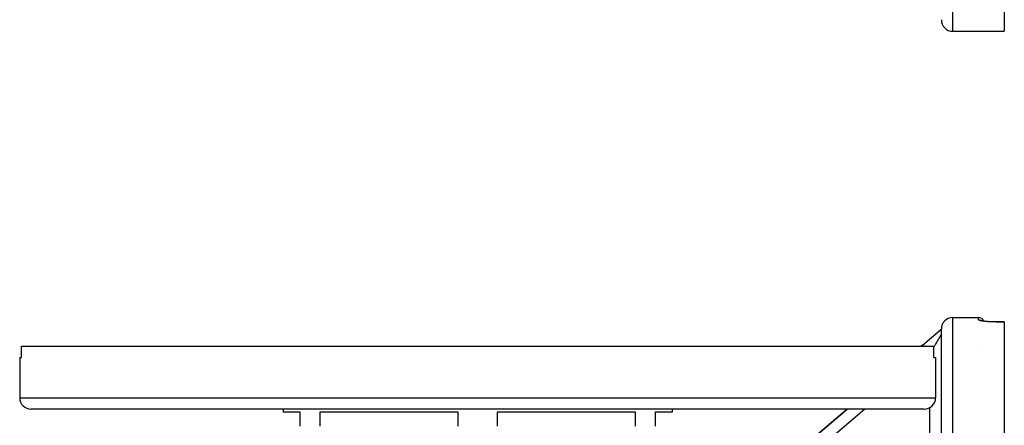
# Model space of a CAD drawing. Units: millimetres. Extents: x -296 to 518, y -315 to 315.
# Drawn here: x -86 to 86, y -174 to -103 of the extents above; entities that cross this region are included whole.
import ezdxf

# ---------------------------------------------------------------- set-up
doc = ezdxf.new("R2010")
doc.units = ezdxf.units.MM
doc.linetypes.add('DASHED', pattern=[9.652, 8.128, -1.524])
doc.layers.add('nevidi', color=4, linetype='DASHED')

msp = doc.modelspace()

# ---------------------------------------------------------------- linework, layer by layer
at = {"color": 2}
for p, q in [((86, -36), (86, -105)), ((75, -102.98), (75, -102.97)), ((75, -102.99), (75, -102.98)), ((75, -103), (75, -102.99)), ((77, -105), (86, -105)), ((77, -155), (81.5, -155)), ((77, -155), (81.5, -155)), ((81.99, -155.55), (81.95, -155.54)), ((84.5, -155.75), (86, -155.75)), ((86, -155.75), (86, -155.76)), ((86, -155.76), (86, -314.24)), ((71.7, -159.8), (74.83, -157.14)), ((74.91, -157.08), (74.86, -157.12)), ((74.88, -157.1), (75, -157)), ((74.99, -157.01), (75, -157)), ((75, -229.79), (75, -157.17)), ((75, -157.35), (75, -157.34)), ((71.7, -159.8), (71.47, -160)), ((71.47, -160), (71.7, -159.8)), ((-85.67, -162), (-85.67, -160)), ((-85.67, -160), (73.67, -160)), ((73.67, -162), (73.67, -160)), ((-86, -162), (-86, -169)), ((-86, -162), (-86, -169)), ((-86, -162), (-85.67, -162)), ((73.67, -162), (74, -162)), ((74, -162), (74, -169)), ((74, -162), (74, -169)), ((72, -171), (-84, -171)), ((-40, -171), (-40, -171.5)), ((-40, -171), (-40, -171.5)), ((-37, -171.5), (-40, -171.5)), ((-37, -174), (-37, -171.5)), ((-9.41, -171.5), (-33.59, -171.5)), ((-33.59, -171.5), (-33.59, -174)), ((-9.41, -174), (-9.41, -171.5)), ((21.59, -171.5), (-2.59, -171.5)), ((-2.59, -171.5), (-2.59, -174)), ((21.59, -174), (21.59, -171.5)), ((25, -171.5), (25, -174)), ((28, -171.5), (25, -171.5)), ((28, -171), (28, -171.5)), ((28, -171), (28, -171.5)), ((58.53, -171), (40.84, -186.04)), ((40.84, -186.04), (58.53, -171))]:
    msp.add_line(p, q, dxfattribs=at)
for points in [[(82.47, -155.64), (82.32, -155.62), (82.19, -155.6), (82.07, -155.57), (81.97, -155.55), (81.89, -155.52)], [(84.5, -155.75), (84.31, -155.75), (84.06, -155.75), (83.83, -155.74), (83.59, -155.73), (83.36, -155.72), (83.14, -155.71), (82.94, -155.69), (82.74, -155.67), (82.55, -155.65), (82.38, -155.63)], [(74.83, -157.14), (74.83, -157.14), (74.86, -157.12), (74.86, -157.12), (74.86, -157.12), (74.86, -157.12), (74.87, -157.11), (74.88, -157.1), (74.9, -157.09), (74.9, -157.09), (74.91, -157.09), (74.91, -157.08), (74.91, -157.08), (74.93, -157.07), (74.94, -157.07), (74.94, -157.06), (74.95, -157.06), (74.97, -157.05), (74.98, -157.04), (75, -157.03), (75, -157.03), (75, -157.03)]]:
    msp.add_lwpolyline(points, dxfattribs=at)
for centre, radius, start, end in [((77, -103), 2, 180, 270), ((77, -157), 2, 90, 180), ((81.5, -156), 1, 21.4467, 90), ((-84, -169), 2, 180, 270), ((72, -169), 2, 270, 0)]:
    msp.add_arc(centre, radius, start, end, dxfattribs=at)
at = {"layer": 'nevidi', "color": 7, "linetype": 'Continuous'}
for p, q in [((77, -105), (77, -25)), ((77, -315), (77, -155)), ((81.5, -155.4), (81.5, -155)), ((82.07, -155.58), (82.07, -155.58)), ((84.5, -155.75), (84.5, -155.75)), ((86, -155.76), (84.5, -155.76)), ((75, -157.93), (75, -157.93)), ((81.93, -160.73), (81.93, -160.73)), ((-86, -169), (74, -169)), ((61.62, -171), (44.91, -185.2)), ((73, -178.89), (73, -170.73))]:
    msp.add_line(p, q, dxfattribs=at)
for points in [[(84.5, -155.76), (84.33, -155.76), (84.3, -155.76), (84.08, -155.76), (84.05, -155.76), (83.83, -155.75), (83.8, -155.75), (83.59, -155.74), (83.55, -155.74), (83.35, -155.73), (83.32, -155.73), (83.12, -155.71), (83.09, -155.71), (82.9, -155.7), (82.87, -155.7), (82.69, -155.68), (82.67, -155.68), (82.49, -155.66), (82.47, -155.65), (82.31, -155.63), (82.29, -155.63), (82.15, -155.61), (82.13, -155.61), (82, -155.59), (81.98, -155.58), (81.87, -155.56), (81.85, -155.56), (81.76, -155.53), (81.74, -155.53), (81.66, -155.5), (81.65, -155.5), (81.59, -155.48), (81.58, -155.47), (81.54, -155.45), (81.54, -155.45), (81.51, -155.42), (81.51, -155.42), (81.5, -155.4)], [(81.5, -155.4), (81.51, -155.4), (81.59, -155.4), (81.62, -155.41), (81.64, -155.41), (81.73, -155.43), (81.75, -155.43), (81.77, -155.44), (81.85, -155.46), (81.87, -155.47), (81.9, -155.48), (81.98, -155.52), (82, -155.53), (82.02, -155.54), (82.06, -155.57)], [(84.5, -155.76), (84.5, -155.76), (84.5, -155.75)], [(75, -157.93), (74.99, -157.94), (74.99, -157.94), (74.98, -157.95), (74.98, -157.95), (74.98, -157.96), (74.98, -157.96), (74.98, -157.97), (74.97, -157.98), (74.97, -157.98), (74.96, -158), (74.96, -158), (74.94, -158.02), (74.94, -158.02), (74.93, -158.04), (74.93, -158.05), (74.93, -158.05), (74.91, -158.07), (74.91, -158.07), (74.9, -158.1), (74.89, -158.1), (74.88, -158.13), (74.88, -158.14), (74.86, -158.17), (74.85, -158.17), (74.84, -158.2), (74.84, -158.21), (74.83, -158.21), (74.81, -158.25), (74.81, -158.25), (74.79, -158.29), (74.78, -158.29), (74.76, -158.33), (74.76, -158.34), (74.73, -158.38), (74.73, -158.39), (74.72, -158.4), (74.7, -158.43), (74.7, -158.44), (74.67, -158.48), (74.67, -158.49), (74.64, -158.54), (74.64, -158.54), (74.61, -158.59), (74.6, -158.6), (74.57, -158.65), (74.57, -158.66), (74.57, -158.66), (74.54, -158.71), (74.53, -158.72), (74.5, -158.78), (74.49, -158.79), (74.46, -158.84), (74.45, -158.85), (74.42, -158.91), (74.41, -158.92), (74.39, -158.97), (74.38, -158.98), (74.37, -158.99), (74.34, -159.05), (74.33, -159.06), (74.29, -159.13), (74.29, -159.14), (74.25, -159.2), (74.24, -159.21), (74.2, -159.28), (74.2, -159.29), (74.18, -159.32), (74.16, -159.36), (74.15, -159.37), (74.11, -159.44), (74.1, -159.45), (74.06, -159.52), (74.06, -159.53), (74.01, -159.6), (74.01, -159.61), (73.96, -159.69), (73.96, -159.7), (73.95, -159.7), (73.91, -159.77), (73.91, -159.78), (73.86, -159.86), (73.85, -159.87), (73.81, -159.95), (73.8, -159.96), (73.76, -160.04), (73.75, -160.05), (73.71, -160.12), (73.7, -160.13), (73.7, -160.14), (73.67, -160.19)], [(71.7, -159.8), (71.71, -159.8), (71.71, -159.81), (71.72, -159.81), (71.72, -159.82), (71.75, -159.85), (71.75, -159.86), (71.76, -159.87), (71.8, -159.91), (71.81, -159.92), (71.83, -159.94), (71.87, -160)]]:
    msp.add_lwpolyline(points, dxfattribs=at)

doc.saveas('drawing.dxf')
